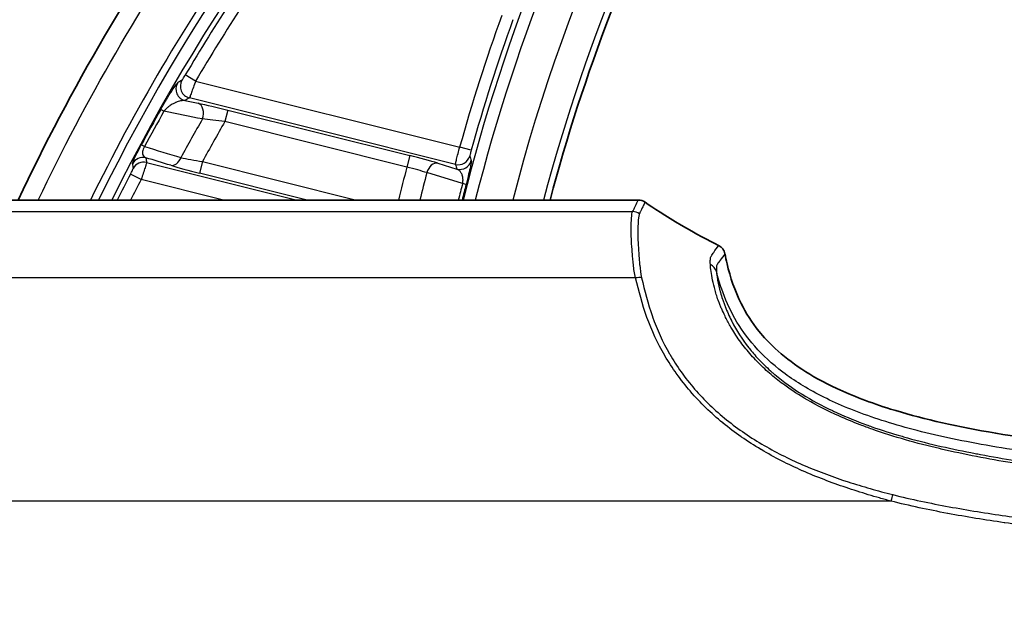
# Model space of a CAD drawing. Units: millimetres. Extents: x 36 to 2979, y 20 to 1425.
# Drawn here: x 1501 to 1543, y 995 to 1020 of the extents above; entities that cross this region are included whole.
import ezdxf

# ---------------------------------------------------------------- set-up
doc = ezdxf.new("R2010")
doc.units = ezdxf.units.MM
doc.header["$LTSCALE"] = 2.5
doc.layers.get('Defpoints').update_dxf_attribs({"lineweight": 25})
for name, color, linetype, lineweight in [('Dimension (ISO)', 7, 'Continuous', 18), ('Dimension (ISO) @ 1', 7, 'Continuous', 18), ('Visible (ISO)', 7, 'Continuous', 35), ('Visible Narrow (ISO)', 7, 'Continuous', 25)]:
    doc.layers.add(name, color=color, linetype=linetype, lineweight=lineweight)
doc.styles.add('Note Text (TK)', font='txt')
doc.dimstyles.new('Default - Method 1b (TK)', dxfattribs={"dimscale": 2.5, "dimtxt": 2.5, "dimasz": 2.5, "dimexe": 1, "dimexo": 1.5, "dimgap": 1, "dimtad": 1, "dimtoh": 1, "dimrnd": 1e-08, "dimdsep": 46, "dimtxsty": 'Note Text (TK)', "dimcen": 0.09, "dimdle": 5, "dimclrd": 100, "dimclre": 100, "dimclrt": 7, "dimadec": 1, "dimazin": 1, "dimtfac": 1, "dimtmove": 0, "dimatfit": 3, "dimfxl": 0, "dimtolj": 1, "dimlwd": -1, "dimlwe": -1, "dimarcsym": 0})

# ---------------------------------------------------------------- blocks, each defined once
blk = doc.blocks.new('*D30')
at = {"layer": 'Defpoints', "color": 0, "transparency": 16777216}
for p in [(1758.177, 1105.175), (1395.231, 975.175), (1758.177, 975.175)]:
    blk.add_point(p, dxfattribs=at)
at = {"layer": 'Dimension (ISO)', "color": 100, "transparency": 16777216}
for p, q in [((1395.231, 982.675), (1395.231, 1110.175)), ((1758.177, 982.675), (1758.177, 1110.175)), ((1407.731, 1105.175), (1745.677, 1105.175))]:
    blk.add_line(p, q, dxfattribs=at)
for points in [[(1407.731, 1107.258), (1407.731, 1103.091), (1395.231, 1105.175)], [(1745.677, 1107.258), (1745.677, 1103.091), (1758.177, 1105.175)]]:
    blk.add_solid(points, dxfattribs=at)
at = {"layer": 'Dimension (ISO)', "color": 7, "transparency": 16777216, "insert": (1563.991, 1116.425), "char_height": 12.5, "attachment_point": 4, "style": 'Note Text (TK)'}
blk.add_mtext('\\A1;363', dxfattribs=at)

msp = doc.modelspace()

# ---------------------------------------------------------------- linework, layer by layer
at = {"layer": 'Visible (ISO)'}
for p, q in [((1526.983, 1012.625), (1499.929, 1012.625)), ((1529.422, 1004.247), (1529.422, 1004.247))]:
    msp.add_line(p, q, dxfattribs=at)
for centre, radius, start, end in [((1580.996, 974.642), 88.9, 134.40989, 154.70631), ((1596.894, 993.121), 76.2, 152.67387, 165.16938)]:
    msp.add_arc(centre, radius, start, end, dxfattribs=at)
msp.add_ellipse((1526.989, 1012.612), major_axis=(0.0981, -0.0007), ratio=0.139518, start_param=1.574862, end_param=1.625403, dxfattribs=at)
msp.add_open_spline([(1527.27, 1012.537), (1527.187, 1012.594), (1527.089, 1012.625), (1526.988, 1012.625)], degree=3, dxfattribs=at)
for points, knots in [([(1530.395, 1010.698), (1529.979, 1010.906), (1529.437, 1011.19), (1528.14, 1011.953), (1527.617, 1012.3), (1527.27, 1012.537)], [-0.1753244, -0.1753244, -0.1753244, -0.1753244, -0.1037627, -0.1037627, -0.0290239, -0.0290239, -0.0290239, -0.0290239]), ([(1530.395, 1010.698), (1530.405, 1010.693), (1530.416, 1010.687), (1530.479, 1010.65), (1530.529, 1010.607), (1530.594, 1010.521), (1530.613, 1010.488), (1530.645, 1010.418), (1530.656, 1010.382), (1530.664, 1010.346)], [-0.04722149, -0.04722149, -0.04722149, -0.04722149, -0.04337014, -0.04337014, -0.02284525, -0.02284525, -0.01129008, -0.01129008, -0.00006668, -0.00006668, -0.00006668, -0.00006668]), ([(1576.704, 1001.071), (1572.576, 1001.073), (1568.772, 1001.097), (1565.273, 1001.161), (1561.062, 1001.237), (1557.288, 1001.351), (1553.94, 1001.54), (1553.039, 1001.59), (1552.17, 1001.646), (1551.331, 1001.706), (1548.748, 1001.891), (1546.447, 1002.108), (1544.414, 1002.382), (1542.617, 1002.625), (1541.026, 1002.901), (1539.65, 1003.224), (1538.948, 1003.389), (1538.303, 1003.564), (1537.71, 1003.747), (1536.851, 1004.013), (1536.084, 1004.308), (1535.422, 1004.618), (1534.305, 1005.141), (1533.459, 1005.715), (1532.806, 1006.318), (1532.545, 1006.558), (1532.315, 1006.804), (1532.109, 1007.055), (1531.801, 1007.434), (1531.558, 1007.824), (1531.357, 1008.228), (1531.087, 1008.771), (1530.894, 1009.338), (1530.755, 1009.923), (1530.722, 1010.062), (1530.692, 1010.203), (1530.664, 1010.346)], [0, 0, 0, 0, 0.1119552, 0.1119552, 0.1119552, 0.246633, 0.246633, 0.246633, 0.2828913, 0.2828913, 0.2828913, 0.3945159, 0.3945159, 0.3945159, 0.4932661, 0.4932661, 0.4932661, 0.5436093, 0.5436093, 0.5436093, 0.6165826, 0.6165826, 0.6165826, 0.7398991, 0.7398991, 0.7398991, 0.7891214, 0.7891214, 0.7891214, 0.8632156, 0.8632156, 0.8632156, 0.9627443, 0.9627443, 0.9627443, 0.9865287, 0.9865287, 0.9865287, 0.9865287])]:
    msp.add_open_spline(points, degree=3, knots=knots, dxfattribs=at)
at = {"layer": 'Visible Narrow (ISO)'}
for p, q in [((1508.165, 1017.685), (1507.728, 1017.943)), ((1508.165, 1017.685), (1519.39, 1014.879)), ((1519.207, 1014.14), (1507.9, 1016.967)), ((1506.819, 1016.402), (1506.684, 1016.478)), ((1509.532, 1016.452), (1509.409, 1015.96)), ((1509.532, 1016.452), (1517.268, 1014.518)), ((1517.145, 1014.026), (1509.409, 1015.96)), ((1505.993, 1014.899), (1505.857, 1014.972)), ((1519.879, 1014.742), (1519.39, 1014.879)), ((1506.084, 1014.226), (1512.487, 1012.625)), ((1508.456, 1014.263), (1508.332, 1013.771)), ((1508.456, 1014.263), (1515.005, 1012.625)), ((1517.268, 1014.518), (1517.145, 1014.026)), ((1518.459, 1014.194), (1519.272, 1013.946)), ((1505.849, 1013.5), (1505.398, 1013.734)), ((1512.913, 1012.625), (1508.332, 1013.771)), ((1519.513, 1013.328), (1517.995, 1013.791)), ((1509.35, 1012.625), (1505.849, 1013.5)), ((1519.663, 1013.289), (1519.513, 1013.328)), ((1499.719, 1012.137), (1526.741, 1012.137)), ((1526.866, 1009.319), (1498.844, 1009.319)), ((1537.721, 999.836), (1498.766, 999.836))]:
    msp.add_line(p, q, dxfattribs=at)
for centre, radius, start, end in [((1596.894, 993.121), 77.737, 144.72235, 165.46911), ((1580.996, 974.642), 85.824, 134.40989, 153.73209), ((1580.996, 974.642), 85.317, 134.40989, 153.5637), ((1596.894, 993.121), 79.783, 150.15609, 165.84968), ((1596.894, 993.121), 79.276, 150.15609, 165.75716), ((1596.894, 993.121), 76.468, 149.12096, 165.22248), ((1580.996, 974.642), 85.107, 144.33055, 149.41715), ((1580.996, 974.642), 84.599, 144.33055, 149.41715), ((1596.894, 993.121), 80.501, 160.14479, 164.31903), ((1596.894, 993.121), 79.993, 160.14479, 164.31903), ((1580.996, 974.642), 85.279, 150.62176, 151.7761), ((1580.996, 974.642), 85.124, 150.62176, 151.7761), ((1580.996, 974.642), 83.538, 150.26739, 151.55867), ((1580.996, 974.642), 82.656, 150.00779, 151.35739), ((1580.996, 974.642), 85.107, 152.65665, 153.4935), ((1596.894, 993.121), 82.444, 165.31122, 166.31546), ((1596.894, 993.121), 81.562, 165.31974, 166.16451), ((1580.996, 974.642), 84.599, 152.65665, 153.32189), ((1596.894, 993.121), 79.976, 165.36468, 165.88448), ((1596.894, 993.121), 79.821, 165.36468, 165.85653)]:
    msp.add_arc(centre, radius, start, end, dxfattribs=at)
for centre, major_axis, ratio, start_param, end_param in [((1507.834, 1017.344), (-0.265, 0.434), 0.997305, 0.495716, 2.34738), ((1535.154, 918.785), (76.112, 103.657), 0.722047, 1.055022, 1.056855), ((1508.023, 1017.459), (-0.264, 0.434), 0.997297, 0.494923, 2.348874), ((1540.587, 897.773), (-68.777, -127.609), 0.747802, 4.047694, 4.049361), ((1508.15, 1016.248), (0.099, 0.498), 0.675482, 4.490756, 6.21215), ((2961.542, 483.054), (-2194.578, 604.203), 0.07658, 5.456924, 5.45792), ((5358.725, -57.867), (5582.299, -1630.248), 0.011908, 3.954149, 3.954532), ((1505.926, 1013.933), (-0.5, -0.087), 0.99836, 4.295336, 5.627529), ((1667.255, 1087.621), (122.731, 144.81), 0.750676, 2.579659, 2.580946), ((1505.961, 1013.734), (-0.5, -0.088), 0.998358, 4.29393, 5.628009), ((1601.975, 1058.266), (-31.278, -124.744), 0.745783, 5.249979, 5.251648), ((1507.231, 1014.596), (-0.147, -0.486), 0.687255, 0.072109, 1.4311), ((1517.319, 1014.42), (1.618, -0.408), 0.050017, 0.801564, 1.615155), ((1518.336, 1013.701), (0.148, 0.486), 0.69438, 0.072793, 1.598128), ((1519.33, 1014.632), (-0.481, -0.162), 0.998068, 1.001665, 2.545127), ((1594.411, 1066.728), (4.057, 117.414), 0.707033, 2.05946, 2.06131), ((1519.395, 1014.438), (-0.481, -0.163), 0.998064, 1.000197, 2.545765), ((1594.079, 1066.844), (-3.473, -116.456), 0.705805, 5.19953, 5.201387), ((1508.315, 1013.863), (1.69, -0.425), 0.048772, 3.929012, 4.734843), ((1526.741, 1011.631), (-0.428, 0.273), 0.995405, 4.671059, 5.278343), ((1529.814, 1009.466), (0.507, 0.038), 0.921482, 0.187702, 1.023616), ((1526.866, 1009.038), (-0.493, -0.123), 0.541211, 4.029932, 4.577761), ((1537.721, 999.753), (-0.124, -0.493), 0.040206, 3.91033, 4.553935)]:
    msp.add_ellipse(centre, major_axis=major_axis, ratio=ratio, start_param=start_param, end_param=end_param, dxfattribs=at)
for points, knots in [([(1501.473, 1012.625), (1503.501, 1016.872), (1505.87, 1020.955), (1508.55, 1024.824), (1511.726, 1029.41), (1515.34, 1033.693), (1519.325, 1037.597)], [0.0782257, 0.0782257, 0.0782257, 0.0782257, 0.5, 0.5, 0.5, 1, 1, 1, 1]), ([(1520.724, 1036.169), (1516.818, 1032.342), (1513.307, 1028.18), (1510.194, 1023.685), (1507.749, 1020.155), (1505.582, 1016.469), (1503.695, 1012.626)], [0, 0, 0, 0, 0.5, 0.5, 0.5, 0.8926476, 0.8926476, 0.8926476, 0.8926476]), ([(1507.585, 1017.716), (1507.586, 1017.717), (1507.587, 1017.718), (1507.589, 1017.721), (1507.592, 1017.725), (1507.596, 1017.73), (1507.601, 1017.737), (1507.602, 1017.738), (1507.603, 1017.74), (1507.604, 1017.742), (1507.612, 1017.754), (1507.622, 1017.769), (1507.634, 1017.787), (1507.66, 1017.83), (1507.694, 1017.886), (1507.728, 1017.943)], [0, 0, 0, 0, 0.0000443827, 0.0000443827, 0.0000443827, 0.0000998129, 0.0000998129, 0.0000998129, 0.0001125224, 0.0001125224, 0.0001125224, 0.0001997638, 0.0001997638, 0.0001997638, 0.0004002611, 0.0004002611, 0.0004002611, 0.0004002611]), ([(1506.684, 1016.478), (1506.781, 1016.65), (1506.876, 1016.81), (1506.958, 1016.947), (1506.999, 1017.015), (1507.038, 1017.079), (1507.074, 1017.136), (1507.11, 1017.193), (1507.142, 1017.245), (1507.172, 1017.291), (1507.233, 1017.384), (1507.282, 1017.457), (1507.319, 1017.509), (1507.357, 1017.561), (1507.383, 1017.593), (1507.396, 1017.6)], [0, 0, 0, 0, 0.000580521, 0.000580521, 0.000580521, 0.000870782, 0.000870782, 0.000870782, 0.001161043, 0.001161043, 0.001161043, 0.001741564, 0.001741564, 0.001741564, 0.002322086, 0.002322086, 0.002322086, 0.002322086]), ([(1508.165, 1017.685), (1508.132, 1017.593), (1508.1, 1017.503), (1508.069, 1017.419), (1508.039, 1017.336), (1508.011, 1017.26), (1507.987, 1017.194), (1507.963, 1017.127), (1507.942, 1017.073), (1507.927, 1017.034), (1507.912, 1016.994), (1507.902, 1016.972), (1507.9, 1016.967)], [0, 0, 0, 0, 0.00028843, 0.00028843, 0.00028843, 0.000570449, 0.000570449, 0.000570449, 0.000859841, 0.000859841, 0.000859841, 0.001153719, 0.001153719, 0.001153719, 0.001153719]), ([(1507.711, 1016.852), (1507.658, 1016.858), (1507.598, 1016.854), (1507.534, 1016.841), (1507.529, 1016.84), (1507.524, 1016.839), (1507.52, 1016.838), (1507.46, 1016.824), (1507.395, 1016.804), (1507.327, 1016.775), (1507.316, 1016.77), (1507.305, 1016.765), (1507.294, 1016.76), (1507.255, 1016.742), (1507.215, 1016.722), (1507.173, 1016.698), (1507.146, 1016.682), (1507.118, 1016.665), (1507.089, 1016.646), (1507.076, 1016.636), (1507.062, 1016.627), (1507.048, 1016.617), (1507.019, 1016.596), (1506.989, 1016.572), (1506.958, 1016.545), (1506.912, 1016.506), (1506.864, 1016.459), (1506.819, 1016.402)], [0, 0, 0, 0, 0.000436965, 0.000436965, 0.000436965, 0.000469665, 0.000469665, 0.000469665, 0.00087393, 0.00087393, 0.00087393, 0.000937423, 0.000937423, 0.000937423, 0.001164073, 0.001164073, 0.001164073, 0.001310895, 0.001310895, 0.001310895, 0.001380164, 0.001380164, 0.001380164, 0.001529377, 0.001529377, 0.001529377, 0.00174786, 0.00174786, 0.00174786, 0.00174786]), ([(1509.409, 1015.96), (1509.235, 1015.985), (1509.064, 1016.008), (1508.901, 1016.027), (1508.738, 1016.046), (1508.588, 1016.062), (1508.456, 1016.073)], [0, 0, 0, 0, 0.000520165, 0.000520165, 0.000520165, 0.001040331, 0.001040331, 0.001040331, 0.001040331]), ([(1505.476, 1014.168), (1505.475, 1014.176), (1505.48, 1014.195), (1505.506, 1014.264), (1505.526, 1014.312), (1505.587, 1014.445), (1505.628, 1014.529), (1505.731, 1014.734), (1505.792, 1014.852), (1505.857, 1014.972)], [0, 0, 0, 0, 0.000401155, 0.000401155, 0.000802311, 0.000802311, 0.001203466, 0.001203466, 0.001604621, 0.001604621, 0.001604621, 0.001604621]), ([(1505.993, 1014.899), (1505.968, 1014.862), (1505.947, 1014.822), (1505.933, 1014.785), (1505.918, 1014.749), (1505.91, 1014.715), (1505.906, 1014.686), (1505.899, 1014.629), (1505.907, 1014.587), (1505.92, 1014.553), (1505.946, 1014.485), (1505.994, 1014.448), (1506.049, 1014.425)], [0, 0, 0, 0, 0.000132284, 0.000132284, 0.000132284, 0.000264569, 0.000264569, 0.000264569, 0.000529138, 0.000529138, 0.000529138, 0.001058276, 0.001058276, 0.001058276, 0.001058276]), ([(1519.207, 1014.14), (1519.207, 1014.145), (1519.212, 1014.169), (1519.221, 1014.208), (1519.23, 1014.248), (1519.244, 1014.303), (1519.26, 1014.37), (1519.294, 1014.506), (1519.341, 1014.691), (1519.39, 1014.879)], [0, 0, 0, 0, 0.00028767, 0.00028767, 0.00028767, 0.00057531, 0.00057531, 0.00057531, 0.001150678, 0.001150678, 0.001150678, 0.001150678]), ([(1519.879, 1014.742), (1519.861, 1014.679), (1519.845, 1014.618), (1519.834, 1014.574), (1519.823, 1014.529), (1519.818, 1014.5), (1519.819, 1014.497)], [0, 0, 0, 0, 0.0001928682, 0.0001928682, 0.0001928682, 0.000386495, 0.000386495, 0.000386495, 0.000386495]), ([(1506.084, 1014.226), (1506.084, 1014.221), (1506.077, 1014.198), (1506.065, 1014.159), (1506.053, 1014.12), (1506.036, 1014.066), (1506.014, 1014), (1505.971, 1013.867), (1505.911, 1013.685), (1505.849, 1013.5)], [0, 0, 0, 0, 0.000288122, 0.000288122, 0.000288122, 0.000576244, 0.000576244, 0.000576244, 0.001152488, 0.001152488, 0.001152488, 0.001152488]), ([(1507.541, 1014.428), (1507.664, 1014.401), (1507.807, 1014.372), (1507.964, 1014.344), (1508.121, 1014.316), (1508.286, 1014.288), (1508.456, 1014.263)], [0, 0, 0, 0, 0.000513768, 0.000513768, 0.000513768, 0.001027536, 0.001027536, 0.001027536, 0.001027536]), ([(1519.885, 1014.304), (1519.888, 1014.294), (1519.887, 1014.268), (1519.88, 1014.225), (1519.874, 1014.181), (1519.862, 1014.119), (1519.844, 1014.036), (1519.827, 1013.954), (1519.803, 1013.849), (1519.772, 1013.722), (1519.742, 1013.595), (1519.704, 1013.444), (1519.663, 1013.289)], [0, 0, 0, 0, 0.000470424, 0.000470424, 0.000470424, 0.000940847, 0.000940847, 0.000940847, 0.001411271, 0.001411271, 0.001411271, 0.001881695, 0.001881695, 0.001881695, 0.001881695]), ([(1505.398, 1013.734), (1505.429, 1013.792), (1505.458, 1013.85), (1505.499, 1013.937), (1505.511, 1013.965), (1505.511, 1013.969)], [0, 0, 0, 0, 0.000196418, 0.000196418, 0.0003928359, 0.0003928359, 0.0003928359, 0.0003928359]), ([(1517.995, 1013.791), (1517.883, 1013.827), (1517.751, 1013.866), (1517.46, 1013.947), (1517.304, 1013.987), (1517.145, 1014.026)], [0, 0, 0, 0, 0.0004849132, 0.0004849132, 0.0009698264, 0.0009698264, 0.0009698264, 0.0009698264]), ([(1519.513, 1013.328), (1519.52, 1013.355), (1519.524, 1013.381), (1519.527, 1013.406), (1519.529, 1013.42), (1519.53, 1013.433), (1519.531, 1013.446), (1519.531, 1013.452), (1519.531, 1013.458), (1519.532, 1013.464), (1519.532, 1013.47), (1519.532, 1013.477), (1519.532, 1013.482), (1519.532, 1013.509), (1519.53, 1013.535), (1519.528, 1013.558), (1519.526, 1013.575), (1519.524, 1013.59), (1519.521, 1013.605), (1519.51, 1013.66), (1519.494, 1013.705), (1519.476, 1013.743), (1519.471, 1013.754), (1519.465, 1013.765), (1519.459, 1013.775), (1519.437, 1013.813), (1519.412, 1013.845), (1519.386, 1013.871), (1519.351, 1013.905), (1519.313, 1013.93), (1519.272, 1013.946)], [0, 0, 0, 0, 0.000081003, 0.000081003, 0.000081003, 0.000123729, 0.000123729, 0.000123729, 0.000145093, 0.000145093, 0.000145093, 0.000166456, 0.000166456, 0.000166456, 0.000263648, 0.000263648, 0.000263648, 0.000332912, 0.000332912, 0.000332912, 0.00059023, 0.00059023, 0.00059023, 0.000665825, 0.000665825, 0.000665825, 0.000953167, 0.000953167, 0.000953167, 0.001331649, 0.001331649, 0.001331649, 0.001331649]), ([(1526.741, 1012.137), (1526.744, 1012.143), (1526.746, 1012.148), (1526.749, 1012.153), (1526.751, 1012.158), (1526.754, 1012.163), (1526.756, 1012.168), (1526.762, 1012.178), (1526.767, 1012.188), (1526.772, 1012.198), (1526.782, 1012.219), (1526.792, 1012.239), (1526.802, 1012.259), (1526.802, 1012.26), (1526.803, 1012.26), (1526.803, 1012.26), (1526.823, 1012.301), (1526.843, 1012.341), (1526.863, 1012.381), (1526.863, 1012.382), (1526.864, 1012.383), (1526.864, 1012.383), (1526.904, 1012.464), (1526.944, 1012.545), (1526.983, 1012.625)], [0, 0, 0, 0, 0.000190298, 0.000190298, 0.000190298, 0.000377599, 0.000377599, 0.000377599, 0.000755198, 0.000755198, 0.000755198, 0.001510396, 0.001510396, 0.001510396, 0.00152238, 0.00152238, 0.00152238, 0.003020792, 0.003020792, 0.003020792, 0.003044759, 0.003044759, 0.003044759, 0.006041584, 0.006041584, 0.006041584, 0.006041584]), ([(1527.27, 1012.537), (1527.257, 1012.51), (1527.243, 1012.482), (1527.23, 1012.455), (1527.204, 1012.401), (1527.178, 1012.347), (1527.152, 1012.293), (1527.132, 1012.252), (1527.112, 1012.211), (1527.091, 1012.17), (1527.084, 1012.155), (1527.077, 1012.14), (1527.069, 1012.125), (1527.067, 1012.119), (1527.064, 1012.114), (1527.061, 1012.108), (1527.056, 1012.098), (1527.051, 1012.087), (1527.046, 1012.077), (1527.043, 1012.072), (1527.041, 1012.067), (1527.038, 1012.062), (1527.036, 1012.056), (1527.033, 1012.051), (1527.03, 1012.046)], [0.000000437, 0.000000437, 0.000000437, 0.000000437, 0.001016, 0.001016, 0.001016, 0.003008562, 0.003008562, 0.003008562, 0.00453101, 0.00453101, 0.00453101, 0.00508, 0.00508, 0.00508, 0.005290525, 0.005290525, 0.005290525, 0.005666647, 0.005666647, 0.005666647, 0.005858603, 0.005858603, 0.005858603, 0.006056642, 0.006056642, 0.006056642, 0.006056642]), ([(1526.866, 1009.319), (1526.821, 1009.517), (1526.794, 1009.708), (1526.774, 1009.889), (1526.764, 1009.98), (1526.755, 1010.069), (1526.748, 1010.156), (1526.74, 1010.242), (1526.733, 1010.327), (1526.726, 1010.409), (1526.697, 1010.737), (1526.683, 1011.031), (1526.68, 1011.274), (1526.678, 1011.396), (1526.68, 1011.506), (1526.682, 1011.604), (1526.685, 1011.702), (1526.69, 1011.788), (1526.695, 1011.861), (1526.705, 1012.006), (1526.718, 1012.098), (1526.741, 1012.137)], [0, 0, 0, 0, 0.000713286, 0.000713286, 0.000713286, 0.001070231, 0.001070231, 0.001070231, 0.001427243, 0.001427243, 0.001427243, 0.002855741, 0.002855741, 0.002855741, 0.003570067, 0.003570067, 0.003570067, 0.004284396, 0.004284396, 0.004284396, 0.005712951, 0.005712951, 0.005712951, 0.005712951]), ([(1527.03, 1012.046), (1527.009, 1012.006), (1526.994, 1011.916), (1526.983, 1011.776), (1526.977, 1011.706), (1526.972, 1011.622), (1526.968, 1011.528), (1526.968, 1011.526), (1526.968, 1011.524), (1526.968, 1011.522), (1526.965, 1011.429), (1526.963, 1011.324), (1526.964, 1011.21), (1526.964, 1011.207), (1526.964, 1011.203), (1526.964, 1011.2), (1526.965, 1010.968), (1526.977, 1010.687), (1527.002, 1010.375), (1527.002, 1010.37), (1527.003, 1010.366), (1527.003, 1010.361), (1527.009, 1010.281), (1527.015, 1010.198), (1527.021, 1010.115), (1527.027, 1010.036), (1527.033, 1009.957), (1527.041, 1009.875), (1527.041, 1009.869), (1527.042, 1009.864), (1527.042, 1009.858), (1527.059, 1009.688), (1527.082, 1009.509), (1527.125, 1009.323)], [0, 0, 0, 0, 0.001397837, 0.001397837, 0.001397837, 0.002096755, 0.002096755, 0.002096755, 0.002111482, 0.002111482, 0.002111482, 0.002795674, 0.002795674, 0.002795674, 0.002813614, 0.002813614, 0.002813614, 0.00419351, 0.00419351, 0.00419351, 0.004213421, 0.004213421, 0.004213421, 0.004565002, 0.004565002, 0.004565002, 0.004892429, 0.004892429, 0.004892429, 0.004913942, 0.004913942, 0.004913942, 0.005591347, 0.005591347, 0.005591347, 0.005591347]), ([(1530.048, 1009.885), (1530.047, 1009.899), (1530.046, 1009.913), (1530.045, 1009.927), (1530.041, 1010.023), (1530.044, 1010.092), (1530.051, 1010.143), (1530.056, 1010.172), (1530.061, 1010.194), (1530.068, 1010.212), (1530.071, 1010.223), (1530.076, 1010.231), (1530.08, 1010.239), (1530.083, 1010.244), (1530.087, 1010.249), (1530.09, 1010.254), (1530.124, 1010.304), (1530.157, 1010.353), (1530.19, 1010.403), (1530.257, 1010.502), (1530.325, 1010.6), (1530.395, 1010.698)], [0, 0, 0, 0, 0.000110819, 0.000110819, 0.000110819, 0.000908972, 0.000908972, 0.000908972, 0.001363457, 0.001363457, 0.001363457, 0.001627177, 0.001627177, 0.001627177, 0.001817943, 0.001817943, 0.001817943, 0.003635886, 0.003635886, 0.003635886, 0.007270675, 0.007270675, 0.007270675, 0.007270675]), ([(1530.664, 1010.346), (1530.595, 1010.252), (1530.527, 1010.159), (1530.459, 1010.067), (1530.459, 1010.066), (1530.458, 1010.065), (1530.458, 1010.065), (1530.424, 1010.018), (1530.39, 1009.972), (1530.357, 1009.925), (1530.357, 1009.925), (1530.356, 1009.925), (1530.356, 1009.924), (1530.352, 1009.919), (1530.348, 1009.913), (1530.344, 1009.908), (1530.34, 1009.902), (1530.336, 1009.896), (1530.332, 1009.888), (1530.324, 1009.874), (1530.317, 1009.854), (1530.312, 1009.829), (1530.31, 1009.816), (1530.307, 1009.802), (1530.306, 1009.786), (1530.304, 1009.77), (1530.303, 1009.752), (1530.302, 1009.733), (1530.301, 1009.713), (1530.301, 1009.692), (1530.302, 1009.668), (1530.302, 1009.645), (1530.303, 1009.618), (1530.305, 1009.591)], [0, 0, 0, 0, 0.003563467, 0.003563467, 0.003563467, 0.003590386, 0.003590386, 0.003590386, 0.005373666, 0.005373666, 0.005373666, 0.005385579, 0.005385579, 0.005385579, 0.005599946, 0.005599946, 0.005599946, 0.005826191, 0.005826191, 0.005826191, 0.006278362, 0.006278362, 0.006278362, 0.006507575, 0.006507575, 0.006507575, 0.006731974, 0.006731974, 0.006731974, 0.006956373, 0.006956373, 0.006956373, 0.007180773, 0.007180773, 0.007180773, 0.007180773]), ([(1530.4, 1008.309), (1530.34, 1008.476), (1530.29, 1008.64), (1530.247, 1008.793), (1530.205, 1008.946), (1530.17, 1009.092), (1530.142, 1009.227), (1530.086, 1009.497), (1530.058, 1009.719), (1530.048, 1009.885)], [-0.00000006, -0.00000006, -0.00000006, -0.00000006, 0.000636664, 0.000636664, 0.000636664, 0.001273388, 0.001273388, 0.001273388, 0.002546837, 0.002546837, 0.002546837, 0.002546837]), ([(1530.305, 1009.591), (1530.308, 1009.54), (1530.314, 1009.482), (1530.322, 1009.419), (1530.331, 1009.356), (1530.341, 1009.287), (1530.355, 1009.212), (1530.382, 1009.063), (1530.42, 1008.89), (1530.473, 1008.704), (1530.498, 1008.612), (1530.527, 1008.517), (1530.56, 1008.418), (1530.577, 1008.369), (1530.594, 1008.319), (1530.613, 1008.269), (1530.622, 1008.243), (1530.631, 1008.218), (1530.641, 1008.192), (1530.651, 1008.167), (1530.661, 1008.141), (1530.671, 1008.115), (1530.673, 1008.111), (1530.674, 1008.106), (1530.676, 1008.102), (1530.755, 1007.902), (1530.843, 1007.703), (1530.942, 1007.508), (1530.947, 1007.497), (1530.953, 1007.487), (1530.958, 1007.476), (1531.156, 1007.09), (1531.394, 1006.714), (1531.677, 1006.353), (1531.695, 1006.33), (1531.714, 1006.307), (1531.732, 1006.284), (1531.862, 1006.123), (1532.001, 1005.965), (1532.146, 1005.813), (1532.313, 1005.638), (1532.489, 1005.47), (1532.675, 1005.307), (1532.712, 1005.275), (1532.749, 1005.244), (1532.786, 1005.212), (1533.513, 1004.599), (1534.34, 1004.102), (1535.232, 1003.681), (1535.299, 1003.649), (1535.366, 1003.618), (1535.433, 1003.588), (1535.845, 1003.4), (1536.265, 1003.231), (1536.688, 1003.076), (1536.762, 1003.049), (1536.836, 1003.023), (1536.91, 1002.997), (1537.334, 1002.848), (1537.762, 1002.713), (1538.194, 1002.589), (1538.271, 1002.567), (1538.348, 1002.545), (1538.425, 1002.523), (1539.372, 1002.26), (1540.335, 1002.045), (1541.305, 1001.859), (1541.38, 1001.845), (1541.455, 1001.831), (1541.53, 1001.817), (1542.512, 1001.633), (1543.505, 1001.479), (1544.5, 1001.345), (1544.565, 1001.336), (1544.631, 1001.327), (1544.696, 1001.319), (1545.704, 1001.185), (1546.713, 1001.072), (1547.723, 1000.972), (1547.776, 1000.967), (1547.828, 1000.961), (1547.881, 1000.956), (1548.906, 1000.857), (1549.932, 1000.771), (1550.959, 1000.696), (1550.997, 1000.693), (1551.035, 1000.69), (1551.072, 1000.687), (1553.197, 1000.533), (1555.325, 1000.422), (1557.456, 1000.335), (1557.46, 1000.335), (1557.465, 1000.334), (1557.469, 1000.334), (1559.604, 1000.247), (1561.741, 1000.186), (1563.878, 1000.141), (1563.909, 1000.14), (1563.94, 1000.139), (1563.97, 1000.139), (1568.214, 1000.049), (1572.459, 1000.023), (1576.704, 1000.021)], [-0.00000006, -0.00000006, -0.00000006, -0.00000006, 0.0004034, 0.0004034, 0.0004034, 0.00080686, 0.00080686, 0.00080686, 0.00161373, 0.00161373, 0.00161373, 0.00201031, 0.00201031, 0.00201031, 0.0022074, 0.0022074, 0.0022074, 0.00230567, 0.00230567, 0.00230567, 0.00240379, 0.00240379, 0.00240379, 0.00242071, 0.00242071, 0.00242071, 0.00318631, 0.00318631, 0.00318631, 0.00322763, 0.00322763, 0.00322763, 0.00474339, 0.00474339, 0.00474339, 0.00484147, 0.00484147, 0.00484147, 0.00552169, 0.00552169, 0.00552169, 0.00630183, 0.00630183, 0.00630183, 0.00645532, 0.00645532, 0.00645532, 0.00945866, 0.00945866, 0.00945866, 0.00968301, 0.00968301, 0.00968301, 0.01105715, 0.01105715, 0.01105715, 0.01129685, 0.01129685, 0.01129685, 0.0126664, 0.0126664, 0.0126664, 0.0129107, 0.0129107, 0.0129107, 0.01590755, 0.01590755, 0.01590755, 0.01613839, 0.01613839, 0.01613839, 0.01916643, 0.01916643, 0.01916643, 0.01936608, 0.01936608, 0.01936608, 0.02243442, 0.02243442, 0.02243442, 0.02259376, 0.02259376, 0.02259376, 0.02570768, 0.02570768, 0.02570768, 0.02582145, 0.02582145, 0.02582145, 0.03226299, 0.03226299, 0.03226299, 0.03227683, 0.03227683, 0.03227683, 0.03873221, 0.03873221, 0.03873221, 0.03882469, 0.03882469, 0.03882469, 0.05164297, 0.05164297, 0.05164297, 0.05164297]), ([(1576.704, 1000.494), (1571.514, 1000.494), (1566.828, 1000.538), (1558.411, 1000.739), (1554.68, 1000.897), (1548.116, 1001.35), (1545.284, 1001.646), (1541.669, 1002.213), (1540.569, 1002.422), (1538.575, 1002.885), (1537.68, 1003.139), (1536.084, 1003.692), (1535.38, 1003.99), (1534.138, 1004.623), (1533.6, 1004.959), (1532.666, 1005.663), (1532.27, 1006.031), (1531.597, 1006.794), (1531.319, 1007.189), (1530.859, 1008.001), (1530.676, 1008.418), (1530.443, 1009.09), (1530.369, 1009.339), (1530.305, 1009.591)], [0, 0, 0, 0, 0.125, 0.125, 0.25, 0.25, 0.375, 0.375, 0.4375, 0.4375, 0.5, 0.5, 0.5625, 0.5625, 0.625, 0.625, 0.6875, 0.6875, 0.75, 0.75, 0.8125, 0.8125, 0.8487925, 0.8487925, 0.8487925, 0.8487925]), ([(1537.721, 999.836), (1537.641, 999.857), (1537.56, 999.879), (1537.479, 999.901), (1537.439, 999.912), (1537.398, 999.924), (1537.358, 999.935), (1537.317, 999.946), (1537.277, 999.958), (1537.237, 999.969), (1537.078, 1000.015), (1536.919, 1000.061), (1536.76, 1000.109), (1536.442, 1000.205), (1536.126, 1000.305), (1535.813, 1000.411), (1535.186, 1000.623), (1534.569, 1000.858), (1533.967, 1001.123), (1533.963, 1001.125), (1533.958, 1001.127), (1533.953, 1001.129), (1533.355, 1001.394), (1532.772, 1001.689), (1532.208, 1002.024), (1532.203, 1002.027), (1532.197, 1002.03), (1532.192, 1002.033), (1531.913, 1002.199), (1531.637, 1002.375), (1531.371, 1002.559), (1531.366, 1002.563), (1531.361, 1002.567), (1531.355, 1002.571), (1531.09, 1002.755), (1530.834, 1002.947), (1530.588, 1003.148), (1530.583, 1003.152), (1530.578, 1003.156), (1530.573, 1003.16), (1530.076, 1003.567), (1529.62, 1004.01), (1529.206, 1004.489), (1529.203, 1004.493), (1529.199, 1004.498), (1529.195, 1004.502), (1528.991, 1004.74), (1528.798, 1004.985), (1528.62, 1005.234), (1528.617, 1005.238), (1528.614, 1005.242), (1528.611, 1005.246), (1528.433, 1005.496), (1528.268, 1005.75), (1528.116, 1006.009), (1528.114, 1006.013), (1528.112, 1006.016), (1528.11, 1006.02), (1527.804, 1006.543), (1527.553, 1007.086), (1527.352, 1007.64), (1527.15, 1008.199), (1527.004, 1008.763), (1526.866, 1009.319)], [-0.00000006, -0.00000006, -0.00000006, -0.00000006, 0.000249, 0.000249, 0.000249, 0.00037354, 0.00037354, 0.00037354, 0.00049807, 0.00049807, 0.00049807, 0.00099161, 0.00099161, 0.00099161, 0.00198369, 0.00198369, 0.00198369, 0.00396946, 0.00396946, 0.00396946, 0.00398496, 0.00398496, 0.00398496, 0.00595816, 0.00595816, 0.00595816, 0.00597747, 0.00597747, 0.00597747, 0.00695382, 0.00695382, 0.00695382, 0.00697373, 0.00697373, 0.00697373, 0.0079501, 0.0079501, 0.0079501, 0.00796998, 0.00796998, 0.00796998, 0.00994471, 0.00994471, 0.00994471, 0.00996249, 0.00996249, 0.00996249, 0.01094292, 0.01094292, 0.01094292, 0.01095875, 0.01095875, 0.01095875, 0.01194131, 0.01194131, 0.01194131, 0.011955, 0.011955, 0.011955, 0.01393944, 0.01393944, 0.01393944, 0.01594003, 0.01594003, 0.01594003, 0.01594003]), ([(1527.125, 1009.323), (1527.252, 1008.781), (1527.387, 1008.23), (1527.58, 1007.684), (1527.581, 1007.68), (1527.582, 1007.676), (1527.584, 1007.671), (1527.775, 1007.13), (1528.018, 1006.598), (1528.314, 1006.087), (1528.316, 1006.084), (1528.318, 1006.081), (1528.32, 1006.078), (1528.468, 1005.823), (1528.629, 1005.573), (1528.804, 1005.328), (1528.981, 1005.08), (1529.173, 1004.835), (1529.378, 1004.599), (1529.787, 1004.125), (1530.241, 1003.688), (1530.736, 1003.289), (1530.984, 1003.09), (1531.242, 1002.899), (1531.509, 1002.718), (1531.776, 1002.536), (1532.054, 1002.362), (1532.335, 1002.199), (1532.897, 1001.874), (1533.478, 1001.588), (1534.074, 1001.334), (1534.67, 1001.08), (1535.281, 1000.856), (1535.902, 1000.655), (1536.213, 1000.554), (1536.527, 1000.459), (1536.843, 1000.368), (1537.158, 1000.277), (1537.476, 1000.19), (1537.796, 1000.11)], [0, 0, 0, 0, 0.00199785, 0.00199785, 0.00199785, 0.00201333, 0.00201333, 0.00201333, 0.00399571, 0.00399571, 0.00399571, 0.00400806, 0.00400806, 0.00400806, 0.00499464, 0.00499464, 0.00499464, 0.00599356, 0.00599356, 0.00599356, 0.00799142, 0.00799142, 0.00799142, 0.00898854, 0.00898854, 0.00898854, 0.00998514, 0.00998514, 0.00998514, 0.01198049, 0.01198049, 0.01198049, 0.01397978, 0.01397978, 0.01397978, 0.01498135, 0.01498135, 0.01498135, 0.01598284, 0.01598284, 0.01598284, 0.01598284]), ([(1576.704, 999.876), (1575.452, 999.875), (1574.203, 999.877), (1572.959, 999.882), (1572.821, 999.883), (1572.683, 999.883), (1572.545, 999.884), (1572.434, 999.884), (1572.323, 999.885), (1572.212, 999.885), (1571.073, 999.891), (1569.937, 999.9), (1568.803, 999.912), (1568.664, 999.914), (1568.526, 999.915), (1568.387, 999.917), (1568.276, 999.918), (1568.165, 999.919), (1568.053, 999.921), (1566.822, 999.936), (1565.596, 999.954), (1564.374, 999.979), (1563.077, 1000.004), (1561.78, 1000.036), (1560.492, 1000.075), (1560.354, 1000.079), (1560.217, 1000.083), (1560.078, 1000.087), (1559.967, 1000.091), (1559.856, 1000.094), (1559.744, 1000.098), (1559.231, 1000.115), (1558.72, 1000.133), (1558.212, 1000.152), (1556.206, 1000.228), (1554.2, 1000.326), (1552.201, 1000.457), (1552.154, 1000.461), (1552.107, 1000.464), (1552.06, 1000.467), (1551.97, 1000.473), (1551.88, 1000.479), (1551.79, 1000.485), (1551.68, 1000.493), (1551.569, 1000.5), (1551.458, 1000.508), (1550.63, 1000.567), (1549.814, 1000.632), (1548.991, 1000.705), (1548.686, 1000.733), (1548.382, 1000.761), (1548.079, 1000.79), (1547.942, 1000.804), (1547.806, 1000.817), (1547.668, 1000.831), (1547.531, 1000.845), (1547.393, 1000.859), (1547.255, 1000.874), (1546.812, 1000.921), (1546.369, 1000.971), (1545.928, 1001.024), (1545.144, 1001.119), (1544.36, 1001.225), (1543.579, 1001.344), (1543.344, 1001.38), (1543.109, 1001.417), (1542.875, 1001.456), (1541.861, 1001.623), (1540.855, 1001.815), (1539.861, 1002.046), (1539.835, 1002.052), (1539.809, 1002.059), (1539.784, 1002.065), (1538.817, 1002.293), (1537.862, 1002.558), (1536.928, 1002.888), (1536.756, 1002.949), (1536.586, 1003.011), (1536.415, 1003.076), (1536.11, 1003.194), (1535.807, 1003.318), (1535.507, 1003.453), (1535.041, 1003.662), (1534.588, 1003.89), (1534.155, 1004.142), (1533.827, 1004.334), (1533.509, 1004.538), (1533.205, 1004.759), (1533.108, 1004.829), (1533.013, 1004.901), (1532.92, 1004.974), (1532.725, 1005.126), (1532.536, 1005.287), (1532.356, 1005.453), (1532.176, 1005.619), (1532.005, 1005.791), (1531.843, 1005.97), (1531.68, 1006.149), (1531.528, 1006.334), (1531.387, 1006.523), (1531.246, 1006.711), (1531.116, 1006.903), (1530.997, 1007.099), (1530.961, 1007.158), (1530.927, 1007.217), (1530.893, 1007.276), (1530.814, 1007.414), (1530.74, 1007.554), (1530.67, 1007.696), (1530.621, 1007.797), (1530.574, 1007.898), (1530.529, 1008.001), (1530.506, 1008.052), (1530.484, 1008.103), (1530.463, 1008.154), (1530.441, 1008.206), (1530.419, 1008.258), (1530.4, 1008.309)], [0, 0, 0, 0, 0.00375602, 0.00375602, 0.00375602, 0.00417252, 0.00417252, 0.00417252, 0.00450563, 0.00450563, 0.00450563, 0.00791626, 0.00791626, 0.00791626, 0.00833187, 0.00833187, 0.00833187, 0.00866433, 0.00866433, 0.00866433, 0.01233016, 0.01233016, 0.01233016, 0.01622033, 0.01622033, 0.01622033, 0.01663541, 0.01663541, 0.01663541, 0.01696769, 0.01696769, 0.01696769, 0.01849524, 0.01849524, 0.01849524, 0.02451933, 0.02451933, 0.02451933, 0.02466032, 0.02466032, 0.02466032, 0.02493151, 0.02493151, 0.02493151, 0.02526237, 0.02526237, 0.02526237, 0.02774286, 0.02774286, 0.02774286, 0.02866288, 0.02866288, 0.02866288, 0.02907703, 0.02907703, 0.02907703, 0.02949125, 0.02949125, 0.02949125, 0.0308254, 0.0308254, 0.0308254, 0.03319562, 0.03319562, 0.03319562, 0.03390794, 0.03390794, 0.03390794, 0.03699048, 0.03699048, 0.03699048, 0.03707093, 0.03707093, 0.03707093, 0.04007302, 0.04007302, 0.04007302, 0.04062434, 0.04062434, 0.04062434, 0.04161429, 0.04161429, 0.04161429, 0.04315556, 0.04315556, 0.04315556, 0.04432602, 0.04432602, 0.04432602, 0.04469683, 0.04469683, 0.04469683, 0.04546746, 0.04546746, 0.04546746, 0.0462381, 0.0462381, 0.0462381, 0.04700873, 0.04700873, 0.04700873, 0.04777937, 0.04777937, 0.04777937, 0.04800999, 0.04800999, 0.04800999, 0.04855, 0.04855, 0.04855, 0.04893532, 0.04893532, 0.04893532, 0.04912798, 0.04912798, 0.04912798, 0.04932064, 0.04932064, 0.04932064, 0.04932064]), ([(1537.796, 1000.11), (1538.593, 999.912), (1539.393, 999.745), (1540.195, 999.598), (1540.996, 999.45), (1541.799, 999.32), (1542.604, 999.209), (1543.409, 999.097), (1544.215, 998.998), (1545.022, 998.909), (1545.028, 998.908), (1545.033, 998.908), (1545.039, 998.907), (1545.84, 998.819), (1546.642, 998.74), (1547.445, 998.672), (1547.455, 998.671), (1547.465, 998.671), (1547.474, 998.67), (1548.273, 998.603), (1549.073, 998.542), (1549.874, 998.489), (1549.888, 998.488), (1549.902, 998.487), (1549.916, 998.486), (1550.712, 998.432), (1551.509, 998.385), (1552.306, 998.342), (1552.325, 998.341), (1552.344, 998.34), (1552.363, 998.339), (1553.155, 998.297), (1553.947, 998.259), (1554.74, 998.226), (1554.765, 998.225), (1554.789, 998.224), (1554.814, 998.223), (1555.601, 998.19), (1556.389, 998.159), (1557.177, 998.135), (1557.207, 998.134), (1557.237, 998.133), (1557.267, 998.132), (1558.862, 998.084), (1560.46, 998.048), (1562.057, 998.021), (1562.098, 998.02), (1562.14, 998.019), (1562.182, 998.019), (1563.767, 997.992), (1565.353, 997.973), (1566.939, 997.964), (1566.992, 997.964), (1567.046, 997.964), (1567.1, 997.963), (1568.673, 997.955), (1570.247, 997.952), (1571.821, 997.956), (1571.887, 997.956), (1571.953, 997.956), (1572.018, 997.956), (1573.58, 997.961), (1575.142, 997.97), (1576.704, 997.981)], [0, 0, 0, 0, 0.00243523, 0.00243523, 0.00243523, 0.00487047, 0.00487047, 0.00487047, 0.0073057, 0.0073057, 0.0073057, 0.00732275, 0.00732275, 0.00732275, 0.00974094, 0.00974094, 0.00974094, 0.00976972, 0.00976972, 0.00976972, 0.01217617, 0.01217617, 0.01217617, 0.01221878, 0.01221878, 0.01221878, 0.01461141, 0.01461141, 0.01461141, 0.01466925, 0.01466925, 0.01466925, 0.01704664, 0.01704664, 0.01704664, 0.01712057, 0.01712057, 0.01712057, 0.01948187, 0.01948187, 0.01948187, 0.01957199, 0.01957199, 0.01957199, 0.02435234, 0.02435234, 0.02435234, 0.02447737, 0.02447737, 0.02447737, 0.02922281, 0.02922281, 0.02922281, 0.02938342, 0.02938342, 0.02938342, 0.03409328, 0.03409328, 0.03409328, 0.03429003, 0.03429003, 0.03429003, 0.03896375, 0.03896375, 0.03896375, 0.03896375]), ([(1576.704, 997.665), (1575.142, 997.654), (1573.581, 997.645), (1572.019, 997.642), (1570.379, 997.638), (1568.738, 997.641), (1567.098, 997.651), (1567.038, 997.652), (1566.979, 997.652), (1566.919, 997.652), (1565.338, 997.663), (1563.757, 997.682), (1562.176, 997.709), (1562.127, 997.709), (1562.077, 997.71), (1562.027, 997.711), (1560.436, 997.739), (1558.846, 997.774), (1557.257, 997.825), (1557.217, 997.826), (1557.177, 997.827), (1557.138, 997.829), (1556.358, 997.854), (1555.579, 997.884), (1554.8, 997.917), (1553.981, 997.952), (1553.163, 997.99), (1552.345, 998.034), (1552.316, 998.036), (1552.286, 998.038), (1552.256, 998.039), (1551.468, 998.082), (1550.681, 998.13), (1549.894, 998.183), (1549.077, 998.238), (1548.261, 998.299), (1547.446, 998.369), (1547.426, 998.371), (1547.406, 998.373), (1547.387, 998.374), (1546.591, 998.443), (1545.797, 998.522), (1545.003, 998.61), (1544.988, 998.612), (1544.973, 998.613), (1544.959, 998.615), (1544.16, 998.704), (1543.362, 998.802), (1542.566, 998.915), (1542.556, 998.916), (1542.546, 998.918), (1542.537, 998.919), (1541.735, 999.033), (1540.936, 999.163), (1540.138, 999.312), (1540.133, 999.313), (1540.128, 999.314), (1540.123, 999.315), (1539.32, 999.465), (1538.519, 999.635), (1537.721, 999.836)], [0, 0, 0, 0, 0.00468422, 0.00468422, 0.00468422, 0.00960578, 0.00960578, 0.00960578, 0.00978423, 0.00978423, 0.00978423, 0.01452751, 0.01452751, 0.01452751, 0.01467634, 0.01467634, 0.01467634, 0.01944938, 0.01944938, 0.01944938, 0.01956845, 0.01956845, 0.01956845, 0.02191033, 0.02191033, 0.02191033, 0.02437126, 0.02437126, 0.02437126, 0.02446056, 0.02446056, 0.02446056, 0.0268322, 0.0268322, 0.0268322, 0.02929314, 0.02929314, 0.02929314, 0.02935268, 0.02935268, 0.02935268, 0.03175408, 0.03175408, 0.03175408, 0.03179873, 0.03179873, 0.03179873, 0.03421502, 0.03421502, 0.03421502, 0.03424479, 0.03424479, 0.03424479, 0.03667596, 0.03667596, 0.03667596, 0.03669084, 0.03669084, 0.03669084, 0.0391369, 0.0391369, 0.0391369, 0.0391369])]:
    msp.add_open_spline(points, degree=3, knots=knots, dxfattribs=at)
for points in [[(1507.711, 1016.852), (1507.898, 1016.815), (1508.086, 1016.778), (1508.273, 1016.74)], [(1508.273, 1016.74), (1508.617, 1016.671), (1509.07, 1016.568), (1509.532, 1016.452)], [(1507.108, 1014.104), (1506.755, 1014.211), (1506.402, 1014.318), (1506.049, 1014.425)]]:
    msp.add_open_spline(points, degree=3, dxfattribs=at)

# ---------------------------------------------------------------- dimensions: what is measured, and where the dimension line sits
at = {"layer": 'Dimension (ISO) @ 1', "color": 100, "true_color": 0x00ff3f}
dim = msp.add_linear_dim(base=(1758.177, 1105.175), p1=(1395.231, 975.175), p2=(1758.177, 975.175), angle=180, dimstyle='Default - Method 1b (TK)', override={"dimscale": 1, "dimtxt": 12.5, "dimasz": 12.5, "dimexe": 5, "dimexo": 7.5, "dimgap": 5, "dimtoh": 0, "dimdec": 0, "dimcen": 0.45, "dimtol": 0, "dimlim": 0, "dimtp": 0, "dimtm": 0, "dimtdec": 2, "dimtix": 0, "dimtofl": 0, "dimtmove": 0, "dimatfit": 1}, dxfattribs=at)
dim.commit()
dim.dimension.update_dxf_attribs({"geometry": '*D30', "text_midpoint": (1576.704, 1105.175), "dimtype": 160})

doc.saveas('drawing.dxf')
